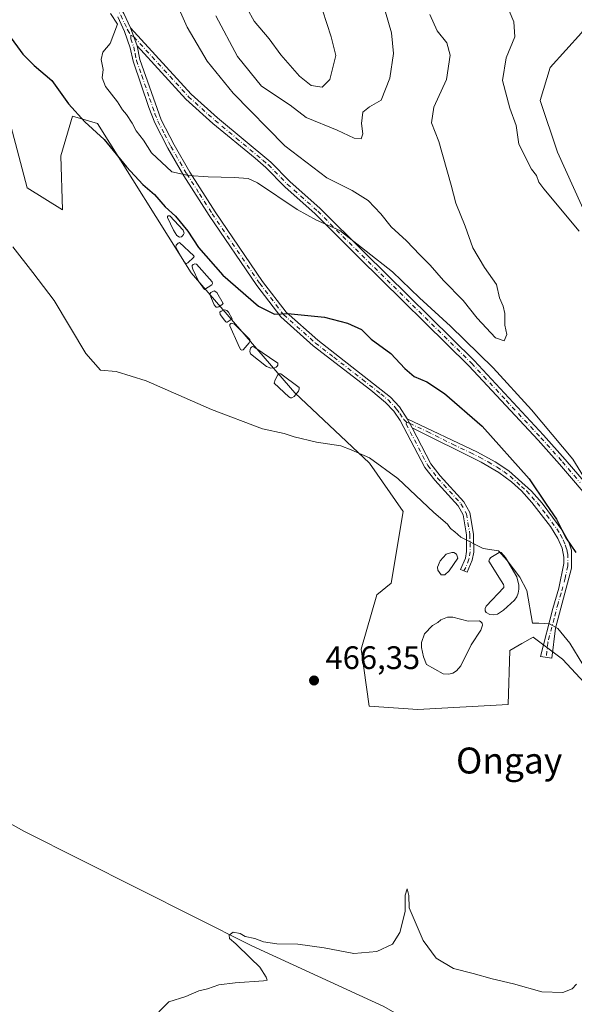
# Model space of a CAD drawing. Units: metres. Extents: x 645311 to 648680, y 4713748 to 4716144.
# Drawn here: x 646534 to 646705, y 4714064 to 4714367 of the extents above; entities that cross this region are included whole.
import ezdxf
from ezdxf.enums import TextEntityAlignment as Align

# ---------------------------------------------------------------- set-up
doc = ezdxf.new("R2010")
doc.units = ezdxf.units.M
doc.header["$MEASUREMENT"] = 0
doc.linetypes.add('DGN Style 4', pattern=[2.6384748266838614, 1.318413404963828, -0.6592067024819142, 0.001648016756204785, -0.6592067024819142])
for name, color, linetype, lineweight in [('Camino Cxs', 7, 'Continuous', 0), ('Camino eje', 30, 'DGN Style 4', 13), ('Corriente natural lineal', 142, 'Continuous', 13), ('Cultivos herbáceos CxS', 92, 'Continuous', 0), ('Curva de nivel maestra', 30, 'Continuous', 30), ('Curva de nivel normal', 30, 'Continuous', 0), ('Estanque Cxs', 5, 'Continuous', 0), ('Matorral CxS', 135, 'Continuous', 0), ('Punto de cota en terreno', 7, 'Continuous', 0), ('Rótulo de punto de cota en terreno', 7, 'Continuous', 0), ('Texto cartográfico', 7, 'Continuous', 0)]:
    doc.layers.add(name, color=color, linetype=linetype, lineweight=lineweight)
doc.styles.add('Style-Arial', font='txt')

# ---------------------------------------------------------------- blocks, each defined once
blk = doc.blocks.new('*U3')
at = {"layer": 'Cultivos herbáceos CxS', "color": 92, "linetype": 'Continuous', "lineweight": 0}
blk.add_polyline3d([(646891.2028999999, 4714074.280300001, 473.9168000000063), (646823.1763000004, 4714161.717300001, 474.5810999999958), (646763.2314999999, 4714240.3267, 479.4140999999945), (646712.3504999997, 4714298.7323, 480.0004000000045), (646699.9858999997, 4714326.012499999, 478.4254999999976), (646694.7200999996, 4714341.838500001, 478.3895000000048), (646697.7773000002, 4714352.043500001, 477.1260000000038), (646707.3963000001, 4714362.7325, 475.5838999999978), (646714.1536999998, 4714372.1975, 473.9977000000072), (646711.4469, 4714378.262499999, 474.0138000000007), (646707.5629000004, 4714384.5715, 473.9159000000073), (646683.7753, 4714409.076900001, 475.6880999999995), (646668.3035000004, 4714428.595899999, 476.5280999999959), (646656.6498999996, 4714447.5241, 476.4103000000032), (646656.9389000004, 4714456.930299999, 476.880799999999), (646660.0931000002, 4714463.691099999, 476.5084999999963), (646660.5443000002, 4714478.113100001, 477.2525000000023), (646660.5444999998, 4714490.733300001, 477.3313999999955), (646655.5888999999, 4714503.3533, 477.8641999999964), (646650.8069000002, 4714512.916300001, 477.2597999999998), (646644.3229, 4714524.2795, 476.5678000000044), (646625.8542999999, 4714535.8047, 476.9465000000055)], dxfattribs=at)
blk = doc.blocks.new('*U5')
at = {"layer": 'Matorral CxS', "color": 135, "linetype": 'Continuous', "lineweight": 0}
for points in [[(646625.8542999999, 4714535.8047, 476.9465000000055), (646644.3229, 4714524.2795, 476.5678000000044), (646650.8069000002, 4714512.916300001, 477.2597999999998), (646655.5888999999, 4714503.3533, 477.8641999999964), (646660.5444999998, 4714490.733300001, 477.3313999999955), (646660.5443000002, 4714478.113100001, 477.2525000000023), (646660.0931000002, 4714463.691099999, 476.5084999999963), (646656.9389000004, 4714456.930299999, 476.880799999999), (646656.6498999996, 4714447.5241, 476.4103000000032), (646668.3035000004, 4714428.595899999, 476.5280999999959), (646683.7753, 4714409.076900001, 475.6880999999995), (646707.5629000004, 4714384.5715, 473.9159000000073), (646711.4469, 4714378.262499999, 474.0138000000007), (646714.1536999998, 4714372.1975, 473.9977000000072), (646707.3963000001, 4714362.7325, 475.5838999999978), (646697.7773000002, 4714352.043500001, 477.1260000000038), (646694.7200999996, 4714341.838500001, 478.3895000000048), (646699.9858999997, 4714326.012499999, 478.4254999999976), (646712.3504999997, 4714298.7323, 480.0004000000045), (646763.2314999999, 4714240.3267, 479.4140999999945), (646823.1763000004, 4714161.717300001, 474.5810999999958), (646891.2028999999, 4714074.280300001, 473.9168000000063)], [(646720.4571000002, 4714149.548900001, 468.4499000000069), (646701.5352999996, 4714169.8311, 468.8049000000028), (646692.5255000005, 4714176.5911, 469.4048000000039), (646689.0050999997, 4714174.610099999, 468.7624000000069), (646685.3174999999, 4714172.5351, 468.2957000000025), (646684.8655000003, 4714155.859099999, 467.1456000000035), (646656.9691000005, 4714154.277899999, 466.4609999999957), (646642.0066999998, 4714155.346899999, 466.2600999999996), (646639.5657000003, 4714172.8563, 466.9260999999969), (646644.3198999995, 4714189.6623, 467.6600000000035), (646648.8088999996, 4714193.215500001, 467.9640999999974), (646652.4303000001, 4714215.3519, 469.4667999999947), (646642.0686999997, 4714230.2257, 470.1426999999967), (646619.0916999998, 4714251.8599, 471.4447999999975), (646587.1052999999, 4714288.818299999, 473.5632999999943), (646558.2731, 4714334.7907, 475.6027999999933), (646553.0028999997, 4714336.340700001, 474.9407000000065), (646550.6133000003, 4714337.043500001, 474.6092999999965), (646547.0099, 4714324.874500001, 473.1618000000017), (646547.4605, 4714308.1983, 471.8929999999964), (646536.6479000002, 4714314.9597, 471.1524000000064), (646528.9902999997, 4714343.8037, 472.562699999995)]]:
    blk.add_polyline3d(points, dxfattribs=at)
blk = doc.blocks.new('5PATER')
at = {"layer": 'Punto de cota en terreno', "linetype": 'Continuous', "lineweight": 0}
h = blk.add_hatch(color=51, dxfattribs=at)
edge = h.paths.add_edge_path()
edge.add_ellipse((0, 0), major_axis=(-0.1095731443231308, -0.1110710700762829), ratio=0.9994222409660322, start_angle=0, end_angle=360)

msp = doc.modelspace()

# ---------------------------------------------------------------- linework, layer by layer
at = {"layer": 'Camino Cxs', "color": 7, "linetype": 'Continuous', "lineweight": 0, "extrusion": (-0.01214197803829916, 0.03398533550934827, 0.9993485724909175), "elevation": 152848.734127622, "flags": 128}
msp.add_lwpolyline([(-2194993.10699649, -4219226.685630276), (-2194993.10699649, -4219232.604297775)], dxfattribs=at)
msp.add_lwpolyline([(-2194993.10699649, -4219226.685630276), (-2194993.10699649, -4219232.604297775)], dxfattribs=at)
at = {"layer": 'Camino Cxs', "color": 7, "linetype": 'Continuous', "lineweight": 0, "extrusion": (0.02680156123962018, -0.05141523995298429, 0.9983176595731921), "elevation": -224580.4743906832, "flags": 128}
msp.add_lwpolyline([(2752551.119462507, 3874952.644428489), (2752551.119462507, 3874955.829929092)], dxfattribs=at)
msp.add_lwpolyline([(2752551.119462507, 3874952.644428489), (2752551.119462507, 3874955.829929092)], dxfattribs=at)
at = {"layer": 'Camino Cxs', "color": 7, "linetype": 'Continuous', "lineweight": 0}
for points in [[(646548.7100999998, 4714414.9901, 480.2302000000054), (646551.4600999998, 4714410.120100001, 480.1346000000049), (646555.9101, 4714393.340100001, 480.2378999999929), (646560.3400999998, 4714379.670100001, 480.1738000000041), (646563.4901000002, 4714373.380100001, 480.247199999998), (646566.4200999998, 4714368.640100001, 480.2878000000055), (646568.5000999998, 4714364.2401, 480.4171999999963)], [(646566.4200999998, 4714368.640100001, 480.2878000000055), (646568.5000999998, 4714364.2401, 480.4171999999963), (646570.4901000002, 4714358.670100001, 480.630799999999), (646571.3601000002, 4714354.530099999, 480.7793999999994), (646577.9101, 4714335.940099999, 480.726800000004), (646581.8701, 4714328.190099999, 480.5754000000015), (646586.7200999996, 4714319.840100001, 480.1119999999937), (646594.5500999996, 4714307.620100001, 478.8616000000038), (646609.1601, 4714286.170100001, 476.3551000000007), (646616.4001000002, 4714276.700099999, 475.1119999999937), (646626.1601, 4714268.020099999, 474.1193999999959), (646648.5601000005, 4714250.4901, 473.2823999999965), (646651.3000999996, 4714247.550100001, 473.0513999999966), (646653.7401000002, 4714243.890100001, 472.972299999994), (646655.2100999998, 4714241.0701, 472.787599999996), (646661.0000999998, 4714230.020099999, 471.8989000000002), (646663.9001000002, 4714226.3101, 471.6208000000043), (646671.1801000005, 4714218.3201, 471.273000000001), (646673.0201000003, 4714214.9801, 471.0950000000012), (646674.1201, 4714208.3301, 470.5430999999954), (646674.2001, 4714202.8201, 469.6475999999967), (646673.7500999998, 4714200.3201, 469.4668999999994), (646672.1901000004, 4714196.630100001, 469.4165999999968), (646670.1901000004, 4714197.4801, 469.0706000000064), (646671.6601, 4714200.940099999, 469.3874999999971), (646672.0301000001, 4714203.0001, 469.5409000000073), (646671.9501, 4714208.140100001, 470.2783000000054), (646670.9401000004, 4714214.2601, 470.8530000000028), (646669.4001000002, 4714217.050100001, 471.0265999999974), (646662.2401000002, 4714224.9101, 471.3889000000054), (646659.1700999998, 4714228.840100001, 471.7197000000015), (646651.5601000005, 4714243.370100001, 472.8994999999995), (646649.6101000002, 4714246.1801, 472.9663), (646647.0701000001, 4714248.9001, 473.1034999999974), (646642.5401, 4714252.620100001, 473.290599999993), (646624.7701000003, 4714266.350099999, 473.9020000000019), (646614.8000999996, 4714275.220100001, 474.8861999999936), (646607.4001000002, 4714284.9001, 476.1677000000054), (646592.7401000002, 4714306.420100001, 478.6955000000017), (646584.8701, 4714318.710100001, 480.1025999999983), (646579.9700999996, 4714327.1501, 480.5568000000058), (646575.9301000005, 4714335.040100001, 480.6024999999936), (646574.0800999999, 4714339.690099999, 480.6708999999974), (646569.2600999996, 4714353.960100001, 480.6955000000017), (646568.4001000002, 4714358.090100001, 480.5399999999936), (646566.6501000002, 4714363.0801, 480.2378999999929), (646564.5100999996, 4714367.600099999, 480.1125999999931)], [(646655.2100999998, 4714241.0701, 472.787599999996), (646661.0000999998, 4714230.020099999, 471.8989000000002), (646663.9001000002, 4714226.3101, 471.6208000000043), (646671.1801000005, 4714218.3201, 471.273000000001), (646673.0201000003, 4714214.9801, 471.0950000000012), (646674.1201, 4714208.3301, 470.5430999999954), (646674.2001, 4714202.8201, 469.6475999999967), (646673.7500999998, 4714200.3201, 469.4668999999994), (646672.1901000004, 4714196.630100001, 469.4165999999968), (646670.1901000004, 4714197.4801, 469.0706000000064), (646671.6601, 4714200.940099999, 469.3874999999971), (646672.0301000001, 4714203.0001, 469.5409000000073), (646671.9501, 4714208.140100001, 470.2783000000054), (646670.9401000004, 4714214.2601, 470.8530000000028), (646669.4001000002, 4714217.050100001, 471.0265999999974), (646662.2401000002, 4714224.9101, 471.3889000000054), (646659.1700999998, 4714228.840100001, 471.7197000000015), (646651.5601000005, 4714243.370100001, 472.8994999999995), (646649.6101000002, 4714246.1801, 472.9663), (646647.0701000001, 4714248.9001, 473.1034999999974), (646642.5401, 4714252.620100001, 473.290599999993), (646624.7701000003, 4714266.350099999, 473.9020000000019), (646614.8000999996, 4714275.220100001, 474.8861999999936), (646607.4001000002, 4714284.9001, 476.1677000000054), (646592.7401000002, 4714306.420100001, 478.6955000000017), (646584.8701, 4714318.710100001, 480.1025999999983), (646579.9700999996, 4714327.1501, 480.5568000000058), (646575.9301000005, 4714335.040100001, 480.6024999999936), (646574.0800999999, 4714339.690099999, 480.6708999999974), (646569.2600999996, 4714353.960100001, 480.6955000000017), (646568.4001000002, 4714358.090100001, 480.5399999999936), (646566.6501000002, 4714363.0801, 480.2378999999929), (646564.5100999996, 4714367.600099999, 480.1125999999931)], [(646711.6601, 4714217.020099999, 479.6860000000015), (646700.6700999998, 4714229.850099999, 478.5519999999961), (646694.0701000001, 4714237.2301, 478.1015999999945), (646672.7301000003, 4714260.170100001, 478.1168999999937), (646638.9001000002, 4714293.4301, 479.3782999999967), (646625.3601000002, 4714306.940099999, 480.2320000000037), (646615.9700999996, 4714315.3101, 481.0342999999993), (646610.1501000002, 4714321.200099999, 481.4070999999968), (646606.8400999998, 4714324.0801, 481.476800000004), (646593.7901, 4714334.8201, 481.4915000000037), (646585.5201000003, 4714342.2401, 481.315499999997), (646570.4901000002, 4714358.670100001, 480.630799999999), (646568.5000999998, 4714364.2401, 480.4171999999963), (646587.1300999997, 4714343.870100001, 481.5801000000066), (646595.2801000001, 4714336.5601, 482.0059999999939), (646611.7200999996, 4714322.870100001, 482.0988000000071), (646617.5500999996, 4714316.970100001, 481.6316999999981), (646626.9301000005, 4714308.610099999, 480.752999999997), (646640.5100999996, 4714295.0601, 480.0194999999949), (646674.3701, 4714261.770099999, 479.0225000000065), (646695.7600999996, 4714238.770099999, 478.9948000000004), (646702.3901000004, 4714231.360099999, 479.219299999997), (646713.3701, 4714218.550100001, 480.3380999999936)], [(646568.5000999998, 4714364.2401, 480.4171999999963), (646587.1300999997, 4714343.870100001, 481.5801000000066), (646595.2801000001, 4714336.5601, 482.0059999999939), (646611.7200999996, 4714322.870100001, 482.0988000000071), (646617.5500999996, 4714316.970100001, 481.6316999999981), (646626.9301000005, 4714308.610099999, 480.752999999997), (646640.5100999996, 4714295.0601, 480.0194999999949), (646674.3701, 4714261.770099999, 479.0225000000065), (646695.7600999996, 4714238.770099999, 478.9948000000004), (646702.3901000004, 4714231.360099999, 479.219299999997), (646713.3701, 4714218.550100001, 480.3380999999936)], [(646570.4901000002, 4714358.670100001, 480.630799999999), (646571.3601000002, 4714354.530099999, 480.7793999999994), (646577.9101, 4714335.940099999, 480.726800000004), (646581.8701, 4714328.190099999, 480.5754000000015), (646586.7200999996, 4714319.840100001, 480.1119999999937), (646594.5500999996, 4714307.620100001, 478.8616000000038), (646609.1601, 4714286.170100001, 476.3551000000007), (646616.4001000002, 4714276.700099999, 475.1119999999937), (646626.1601, 4714268.020099999, 474.1193999999959), (646648.5601000005, 4714250.4901, 473.2823999999965), (646651.3000999996, 4714247.550100001, 473.0513999999966), (646653.7401000002, 4714243.890100001, 472.972299999994)], [(646711.6601, 4714217.020099999, 479.6860000000015), (646700.6700999998, 4714229.850099999, 478.5519999999961), (646694.0701000001, 4714237.2301, 478.1015999999945), (646672.7301000003, 4714260.170100001, 478.1168999999937), (646638.9001000002, 4714293.4301, 479.3782999999967), (646625.3601000002, 4714306.940099999, 480.2320000000037), (646615.9700999996, 4714315.3101, 481.0342999999993), (646610.1501000002, 4714321.200099999, 481.4070999999968), (646606.8400999998, 4714324.0801, 481.476800000004), (646593.7901, 4714334.8201, 481.4915000000037), (646585.5201000003, 4714342.2401, 481.315499999997), (646570.4901000002, 4714358.670100001, 480.630799999999)], [(646653.7401000002, 4714243.890100001, 472.972299999994), (646675.4001000002, 4714233.5601, 473.6953000000067), (646680.8201000001, 4714230.620100001, 474.0167999999976), (646684.9901000002, 4714227.870100001, 474.2936000000045), (646692.0000999998, 4714221.610099999, 474.5271000000066), (646695.3501000004, 4714217.850099999, 474.8448000000063), (646701.7200999996, 4714209.200099999, 475.0434999999998), (646703.3800999997, 4714206.170100001, 474.9529999999941), (646704.3101000005, 4714203.4001, 474.7909000000073), (646704.3101000005, 4714197.8201, 473.8669999999984), (646699.3800999997, 4714179.360099999, 470.1126999999979), (646698.3000999996, 4714170.140100001, 468.5583000000043), (646694.7701000003, 4714170.610099999, 468.5209000000032), (646698.5701000001, 4714185.4001, 471.007500000007), (646700.4801000003, 4714191.7401, 472.2747999999993), (646702.0201000003, 4714199.3201, 473.6763999999966), (646702.0201000003, 4714201.200099999, 474.0427999999956), (646701.4401000004, 4714203.9801, 474.3847999999998), (646700.1601, 4714207.0101, 474.6192000000011), (646697.9101, 4714210.6601, 474.6496999999945), (646692.1700999998, 4714218.040100001, 474.2122999999993), (646688.9401000004, 4714221.630100001, 474.0439000000042), (646685.8701, 4714224.450099999, 473.9434000000037), (646681.9801000003, 4714227.270099999, 473.7476000000024), (646676.5201000003, 4714230.530099999, 473.4415000000009), (646655.2100999998, 4714241.0701, 472.787599999996)]]:
    msp.add_polyline3d(points, dxfattribs=at)
msp.add_polyline3d([(646655.2100999998, 4714241.0701, 472.787599999996), (646653.7401000002, 4714243.890100001, 472.972299999994), (646675.4001000002, 4714233.5601, 473.6953000000067), (646680.8201000001, 4714230.620100001, 474.0167999999976), (646684.9901000002, 4714227.870100001, 474.2936000000045), (646692.0000999998, 4714221.610099999, 474.5271000000066), (646695.3501000004, 4714217.850099999, 474.8448000000063), (646701.7200999996, 4714209.200099999, 475.0434999999998), (646703.3800999997, 4714206.170100001, 474.9529999999941), (646704.3101000005, 4714203.4001, 474.7909000000073), (646704.3101000005, 4714197.8201, 473.8669999999984), (646699.3800999997, 4714179.360099999, 470.1126999999979), (646698.3000999996, 4714170.140100001, 468.5583000000043), (646694.7701000003, 4714170.610099999, 468.5209000000032), (646698.5701000001, 4714185.4001, 471.007500000007), (646700.4801000003, 4714191.7401, 472.2747999999993), (646702.0201000003, 4714199.3201, 473.6763999999966), (646702.0201000003, 4714201.200099999, 474.0427999999956), (646701.4401000004, 4714203.9801, 474.3847999999998), (646700.1601, 4714207.0101, 474.6192000000011), (646697.9101, 4714210.6601, 474.6496999999945), (646692.1700999998, 4714218.040100001, 474.2122999999993), (646688.9401000004, 4714221.630100001, 474.0439000000042), (646685.8701, 4714224.450099999, 473.9434000000037), (646681.9801000003, 4714227.270099999, 473.7476000000024), (646676.5201000003, 4714230.530099999, 473.4415000000009)], close=True, dxfattribs=at)
at = {"layer": 'Camino eje', "color": 30, "linetype": 'DGN Style 4', "lineweight": 13}
for points in [[(646546.5560999997, 4714416.337300001, 480.1741999999941), (646547.4650999998, 4714414.8551, 480.1655000000028), (646548.2150999998, 4714413.825099999, 480.1714999999967), (646549.5900999998, 4714411.390100001, 480.1233999999968), (646550.4401000004, 4714409.7301, 480.0773000000045), (646552.6651, 4714401.340100001, 480.0810000000056), (646554.8701, 4714393.0351, 480.155899999998), (646559.3350999998, 4714379.2601, 480.0644999999931), (646560.9650999998, 4714375.995100001, 480.0969999999944), (646562.5401, 4714372.850099999, 480.1330000000017), (646565.4650999998, 4714368.120100001, 480.1974000000046), (646567.5751, 4714363.6601, 480.3151999999973), (646568.5466999998, 4714361.9967, 480.4094000000041)], [(646568.5466999998, 4714361.9967, 480.4094000000041), (646569.4951, 4714361.4551, 480.4961999999941), (646586.3251, 4714343.0551, 481.4272999999957), (646594.5351, 4714335.690099999, 481.7314000000042), (646601.0601000005, 4714330.3201, 481.896900000007), (646609.2801000001, 4714323.475099999, 481.7964999999967), (646610.9351000005, 4714322.0351, 481.729800000001), (646616.7600999996, 4714316.140100001, 481.332899999994), (646626.1451000003, 4714307.7751, 480.4478999999993), (646639.7050999999, 4714294.245100001, 479.6797999999981), (646673.5500999996, 4714260.970100001, 478.547900000005), (646684.2451, 4714249.470100001, 478.4184999999998), (646694.9151, 4714238.0001, 478.5188000000053), (646701.5301000001, 4714230.6051, 478.8818000000028), (646707.0201000003, 4714224.200099999, 479.373900000006)], [(646568.5466999998, 4714361.9967, 480.4094000000041), (646568.5701000001, 4714360.8751, 480.4505999999965), (646569.4451000001, 4714358.380100001, 480.5834999999934), (646569.8800999997, 4714356.3101, 480.6616000000067), (646570.3101000005, 4714354.245100001, 480.7375999999931), (646571.9474999999, 4714349.5975, 480.8531999999978), (646574.3574999999, 4714342.4625, 480.7878000000055), (646575.9951, 4714337.815099999, 480.696299999996), (646576.9200999998, 4714335.4901, 480.6640999999945), (646578.9401000004, 4714331.545100001, 480.632500000007), (646580.9200999998, 4714327.670100001, 480.5586000000039), (646585.7950999998, 4714319.2751, 480.1040000000066), (646589.7301000003, 4714313.130100001, 479.5485999999946), (646593.6451000003, 4714307.020099999, 478.7823999999965), (646608.2801000001, 4714285.5351, 476.2639000000054), (646615.6001000004, 4714275.960100001, 475.0062000000034), (646625.4650999998, 4714267.1851, 474.0176999999967), (646631.0651000004, 4714262.8025, 473.6453000000038), (646639.9501, 4714255.9375, 473.4807000000001), (646645.5500999996, 4714251.5551, 473.2798000000039), (646647.8151000004, 4714249.6951, 473.1860000000015), (646650.4550999999, 4714246.8651, 473.0093999999954), (646651.4301000005, 4714245.460100001, 472.972299999994), (646652.6501000002, 4714243.630100001, 472.9388000000035), (646653.5033, 4714242.776699999, 472.9116999999969)], [(646653.5033, 4714242.776699999, 472.9116999999969), (646653.3850999996, 4714242.220100001, 472.8744000000006), (646660.0850999998, 4714229.4301, 471.8052000000025), (646663.0701000001, 4714225.610099999, 471.497199999998), (646670.2901, 4714217.6851, 471.1468000000023), (646671.9801000003, 4714214.620100001, 470.9670000000042), (646673.0351, 4714208.235099999, 470.3937000000006), (646673.0751, 4714205.665100001, 470.0246999999945), (646673.1151000002, 4714202.9101, 469.5918999999994), (646672.7050999999, 4714200.630100001, 469.4477999999945), (646671.7483000001, 4714198.021700001, 469.284799999994), (646671.1930999998, 4714197.0537, 469.2385000000068)], [(646653.5033, 4714242.776699999, 472.9116999999969), (646654.4751000004, 4714242.4801, 472.8944999999949), (646659.8901000004, 4714239.897500001, 472.8796000000002), (646667.7163000006, 4714236.026699999, 473.0690999999933), (646673.1312999995, 4714233.4441, 473.4143999999943), (646675.9600999998, 4714232.045100001, 473.5745000000024), (646678.6700999998, 4714230.575099999, 473.7213000000047), (646681.4001000002, 4714228.9451, 473.8831000000064), (646683.4851000002, 4714227.5701, 474.0099999999948), (646685.4301000005, 4714226.1601, 474.1116000000038), (646688.9351000005, 4714223.030099999, 474.2305999999954), (646690.4700999996, 4714221.620100001, 474.2853999999934), (646692.0850999998, 4714219.825099999, 474.3689000000013), (646693.7600999996, 4714217.9451, 474.5268000000069), (646696.6300999997, 4714214.255100001, 474.7299000000058), (646699.8151000004, 4714209.9301, 474.8705000000046), (646700.9401000004, 4714208.1051, 474.8263000000007), (646701.7701000003, 4714206.590100001, 474.7339999999967), (646702.4101, 4714205.075099999, 474.6370000000024), (646702.8750999998, 4714203.690099999, 474.5669000000053), (646703.1651, 4714202.300100001, 474.4447999999975), (646703.1651, 4714198.5701, 473.7553999999946), (646702.3951000003, 4714194.780099999, 472.9646999999969), (646701.1624999996, 4714190.165100001, 472.1517000000022), (646700.2074999996, 4714186.995100001, 471.5532999999996), (646698.9751000004, 4714182.380100001, 470.597299999994), (646697.0751, 4714174.985099999, 469.1340000000055), (646696.5351, 4714170.3751, 468.511599999998)]]:
    msp.add_polyline3d(points, dxfattribs=at)
at = {"layer": 'Corriente natural lineal', "color": 142, "linetype": 'Continuous', "lineweight": 13}
msp.add_polyline3d([(646526.6001000004, 4714121.850099999, 466.2850000000035), (646535.6101000002, 4714116.8301, 466.0611000000063), (646605.8800999997, 4714081.5001, 464.9557000000059), (646646.5301000001, 4714062.9001, 464.4391999999935), (646657.8501000004, 4714056.390100001, 464.2709999999934), (646664.0900999998, 4714051.790100001, 464.3301999999967), (646686.2200999996, 4714034.300100001, 464.1030000000028), (646694.9200999998, 4714026.340100001, 463.7733000000007), (646706.5201000003, 4714013.4901, 463.5494000000036), (646749.0900999998, 4713970.370100001, 462.9199999999983), (646819.2901, 4713896.520099999, 461.8815000000032), (646830.6601, 4713883.3101, 461.781799999997), (646906.4200999998, 4713792.3201, 460.585699999996), (646906.4223999997, 4713792.317299999, 460.585699999996)], dxfattribs=at)
at = {"layer": 'Cultivos herbáceos CxS', "color": 92, "linetype": 'Continuous', "lineweight": 0}
for points in [[(646625.8542999999, 4714535.8047, 476.9465000000055), (646644.3229, 4714524.2795, 476.5678000000044), (646650.8069000002, 4714512.916300001, 477.2597999999998), (646655.5888999999, 4714503.3533, 477.8641999999964), (646660.5444999998, 4714490.733300001, 477.3313999999955), (646660.5443000002, 4714478.113100001, 477.2525000000023), (646660.0931000002, 4714463.691099999, 476.5084999999963), (646656.9389000004, 4714456.930299999, 476.880799999999), (646656.6498999996, 4714447.5241, 476.4103000000032), (646668.3035000004, 4714428.595899999, 476.5280999999959), (646683.7753, 4714409.076900001, 475.6880999999995), (646707.5629000004, 4714384.5715, 473.9159000000073), (646711.4469, 4714378.262499999, 474.0138000000007), (646714.1536999998, 4714372.1975, 473.9977000000072), (646707.3963000001, 4714362.7325, 475.5838999999978), (646697.7773000002, 4714352.043500001, 477.1260000000038), (646694.7200999996, 4714341.838500001, 478.3895000000048), (646699.9858999997, 4714326.012499999, 478.4254999999976), (646712.3504999997, 4714298.7323, 480.0004000000045), (646763.2314999999, 4714240.3267, 479.4140999999945), (646823.1763000004, 4714161.717300001, 474.5810999999958), (646891.2028999999, 4714074.280300001, 473.9168000000063)], [(646528.9902999997, 4714343.8037, 472.562699999995), (646536.6479000002, 4714314.9597, 471.1524000000064), (646547.4605, 4714308.1983, 471.8929999999964), (646547.0099, 4714324.874500001, 473.1618000000017), (646550.6133000003, 4714337.043500001, 474.6092999999965), (646553.0028999997, 4714336.340700001, 474.9407000000065), (646558.2731, 4714334.7907, 475.6027999999933), (646587.1052999999, 4714288.818299999, 473.5632999999943), (646619.0916999998, 4714251.8599, 471.4447999999975), (646642.0686999997, 4714230.2257, 470.1426999999967), (646652.4303000001, 4714215.3519, 469.4667999999947), (646648.8088999996, 4714193.215500001, 467.9640999999974), (646644.3198999995, 4714189.6623, 467.6600000000035), (646639.5657000003, 4714172.8563, 466.9260999999969), (646642.0066999998, 4714155.346899999, 466.2600999999996), (646656.9691000005, 4714154.277899999, 466.4609999999957), (646684.8655000003, 4714155.859099999, 467.1456000000035), (646685.3174999999, 4714172.5351, 468.2957000000025), (646689.0050999997, 4714174.610099999, 468.7624000000069), (646692.5255000005, 4714176.5911, 469.4048000000039), (646701.5352999996, 4714169.8311, 468.8049000000028), (646720.4571000002, 4714149.548900001, 468.4499000000069)], [(646528.9902999997, 4714343.8037, 472.562699999995), (646536.6479000002, 4714314.9597, 471.1524000000064), (646547.4605, 4714308.1983, 471.8929999999964), (646547.0099, 4714324.874500001, 473.1618000000017), (646550.6133000003, 4714337.043500001, 474.6092999999965), (646553.0028999997, 4714336.340700001, 474.9407000000065), (646558.2731, 4714334.7907, 475.6027999999933), (646587.1052999999, 4714288.818299999, 473.5632999999943), (646619.0916999998, 4714251.8599, 471.4447999999975), (646642.0686999997, 4714230.2257, 470.1426999999967), (646652.4303000001, 4714215.3519, 469.4667999999947), (646648.8088999996, 4714193.215500001, 467.9640999999974), (646644.3198999995, 4714189.6623, 467.6600000000035), (646639.5657000003, 4714172.8563, 466.9260999999969), (646642.0066999998, 4714155.346899999, 466.2600999999996), (646656.9691000005, 4714154.277899999, 466.4609999999957), (646684.8655000003, 4714155.859099999, 467.1456000000035), (646685.3174999999, 4714172.5351, 468.2957000000025), (646689.0050999997, 4714174.610099999, 468.7624000000069), (646692.5255000005, 4714176.5911, 469.4048000000039), (646701.5352999996, 4714169.8311, 468.8049000000028), (646720.4571000002, 4714149.548900001, 468.4499000000069)]]:
    msp.add_polyline3d(points, dxfattribs=at)
at = {"layer": 'Curva de nivel maestra', "color": 30, "linetype": 'Continuous', "lineweight": 30, "elevation": 475, "flags": 128}
msp.add_lwpolyline([(646530.8499999996, 4714362.1801), (646535.2800000003, 4714356.190099999), (646538.79, 4714352.670100001), (646544.2699999996, 4714348.020099999), (646549.3600000005, 4714340.8101), (646554.4199999999, 4714335.3301), (646560.3200000003, 4714329.9001), (646567.2199999997, 4714321.460100001), (646572.3099999997, 4714315.9801), (646575.8399999999, 4714312.880100001), (646579.1299999999, 4714309.170100001), (646582.2800000003, 4714306.290100001), (646586.0800000001, 4714301.6601), (646589.4000000004, 4714296.640100001), (646596.8899999997, 4714288.130100001), (646607.9400000004, 4714278.5101), (646612.8099999997, 4714276.050100001), (646616.9000000004, 4714276.270099999), (646628.2800000003, 4714275.200099999), (646635.3399999999, 4714273.3201), (646639.6500000004, 4714271.300100001), (646642.6399999997, 4714268.350099999), (646648.6600000003, 4714264.0001), (646653.0099999999, 4714259.300100001), (646655.9000000004, 4714256.840100001), (646659.7800000003, 4714255.200099999), (646665.1900000004, 4714251.6801), (646676.8300000001, 4714241.540100001), (646691.3200000003, 4714225.360099999), (646696.5700000003, 4714217.600099999), (646699.6799999997, 4714212.9301), (646702.6200000001, 4714207.170100001), (646705.7100000001, 4714202.710100001)], dxfattribs=at)
at = {"layer": 'Curva de nivel normal', "color": 30, "linetype": 'Continuous', "lineweight": 0, "flags": 128}
for points, elevation in [([(646614.6500000004, 4714386.040100001), (646607.4800000006, 4714385.3301), (646604.2400000002, 4714384.4901), (646602.6699999999, 4714382.720100001), (646601.8899999997, 4714380.100099999), (646602.2599999999, 4714374.200099999), (646606.5800000001, 4714366.2601), (646611.2100000001, 4714360.850099999), (646614.7599999999, 4714355.9801), (646620.5700000003, 4714349.4001), (646624.0800000001, 4714346.520099999), (646627.4699999997, 4714345.9901), (646629.9199999999, 4714348.380100001), (646631.7000000002, 4714355.7601), (646630.3099999997, 4714361.470100001), (646627.5700000003, 4714369.7301), (646624.2400000002, 4714377.790100001), (646622.79, 4714383.690099999), (646619.9400000004, 4714386.030099999), (646614.6500000004, 4714386.040100001)], 495), ([(646581.4000000004, 4714374.710100001), (646585.9000000004, 4714364.470100001), (646592.1200000001, 4714354.0101), (646600.1299999999, 4714344.100099999), (646616.0499999998, 4714327.960100001), (646628.9199999999, 4714318.110099999), (646636.7100000001, 4714314.130100001), (646641.7000000002, 4714311.050100001), (646645.5800000001, 4714306.940099999), (646648.7300000006, 4714302.9801), (646653.5300000003, 4714298.640100001), (646657.6100000005, 4714294.340100001), (646660.7699999996, 4714291.1601), (646664.8600000005, 4714286.4001), (646670.9800000006, 4714280.290100001), (646675.25, 4714274.8201), (646680.9100000003, 4714268.800100001), (646683.6299999999, 4714267.860099999), (646684.4199999999, 4714269.8101), (646683.8300000001, 4714272.7301), (646683.8099999997, 4714276.300100001), (646683.3099999997, 4714278.540100001), (646682.1399999997, 4714281.0601), (646681.2800000003, 4714285.200099999), (646677.5099999999, 4714290.4301), (646673.9100000003, 4714296.4901), (646671.5599999997, 4714303.1501), (646668.6799999997, 4714310.280099999), (646667.25, 4714315.770099999), (646663.4199999999, 4714329.220100001), (646661.2400000002, 4714334.960100001), (646661.9100000003, 4714339.860099999), (646665.8200000003, 4714348.380100001), (646667, 4714355.8201), (646665.9299999997, 4714359.600099999), (646662.9600000001, 4714363.380100001), (646660.7100000001, 4714368.3201)], 485), ([(646682.5700000003, 4714375.6501), (646686.54, 4714366.100099999), (646686.9000000004, 4714361.470100001), (646684.1799999997, 4714355.020099999), (646683.0499999998, 4714348.020099999), (646685.3600000005, 4714339.550100001), (646687.2999999998, 4714334.220100001), (646688.0899999999, 4714328.4301), (646692.0599999997, 4714320.7301), (646693.54, 4714318.770099999), (646694.29, 4714316.7601), (646695.8600000005, 4714314.6601), (646706.75, 4714301.670100001)], 480), ([(646710.5499999998, 4714222.0801), (646704.7199999997, 4714231.420100001), (646692.0599999997, 4714246.6601), (646680.2400000002, 4714259.5001), (646667.0700000003, 4714272.3301), (646657.5099999999, 4714281.100099999), (646649.1500000004, 4714289.0701), (646632.9299999997, 4714301.850099999), (646625.7800000003, 4714305.0101), (646619.7800000003, 4714308.280099999), (646607.6299999999, 4714316.520099999), (646604.7400000002, 4714317.8201), (646600.3700000001, 4714318.210100001), (646592.4199999999, 4714318.380100001), (646586.3600000005, 4714318.8201), (646581.2000000002, 4714319.890100001), (646574.9699999997, 4714325.7301), (646572.4600000001, 4714329.6801), (646570.1799999997, 4714332.530099999), (646568.9400000004, 4714334.920100001), (646567.2300000006, 4714337.5701), (646565.9600000001, 4714338.9801), (646564.4299999997, 4714341.420100001), (646560.7599999999, 4714346.1501), (646559.7199999997, 4714348.8301), (646560, 4714351.4001), (646559.4000000004, 4714354.470100001), (646559.9500000002, 4714356.710100001), (646562.2000000002, 4714359.380100001), (646564.4500000002, 4714365.350099999), (646562.2599999999, 4714368.630100001)], 480), ([(646594.79, 4714367.9001), (646601.4800000006, 4714355.420100001), (646608.8300000001, 4714346.280099999), (646617.6100000005, 4714340.390100001), (646622.5999999996, 4714336.6501), (646632.1399999997, 4714332.710100001), (646637.4199999999, 4714330.3201), (646639.5499999998, 4714330.100099999), (646640.0800000001, 4714331.590100001), (646639.6200000001, 4714334.8101), (646640, 4714338.2601), (646642.1399999997, 4714339.880100001), (646645.7000000002, 4714341.9301), (646648.4000000004, 4714348.710100001), (646649.4600000001, 4714356.340100001), (646648.9299999997, 4714362.700099999), (646647.04, 4714369.0801)], 490), ([(646707.8399999999, 4714168.130100001), (646703.8700000001, 4714174.770099999), (646700.1500000004, 4714179.290100001), (646697.5800000001, 4714180.720100001), (646694.2999999998, 4714180.9001), (646692.3300000001, 4714180.880100001), (646690.5999999996, 4714190.9801), (646688.4299999997, 4714195.0601), (646684.4800000006, 4714200.220100001), (646681.8799999999, 4714203.140100001), (646677.1600000003, 4714203.940099999), (646670.2300000006, 4714207.370100001), (646668.3700000001, 4714209.0601), (646667.0899999999, 4714210.020099999), (646666.1100000005, 4714211.4001), (646661.9299999997, 4714214.960100001), (646650.8600000005, 4714225.420100001), (646642.1100000005, 4714231.800100001), (646636.4600000001, 4714234.3301), (646633.25, 4714235.5101), (646625.7800000003, 4714236.6501), (646618.8799999999, 4714238.280099999), (646615.7800000003, 4714239.3201), (646609.1399999997, 4714240.7301), (646593.4600000001, 4714246.720100001), (646573.2400000002, 4714255.5101), (646564.0700000003, 4714258.390100001), (646559.2199999997, 4714258.8201), (646554.6900000004, 4714263.940099999), (646544.9600000001, 4714280.3201), (646538.4000000004, 4714288.920100001), (646532.2300000006, 4714296.840100001)], 470), ([(646705.8399999999, 4714069.780099999), (646704.5499999998, 4714068.3301), (646701.6399999997, 4714067.190099999), (646695.1799999997, 4714067.390100001), (646686.4699999997, 4714069.880100001), (646679.8700000001, 4714071.360099999), (646674.0700000003, 4714073.0101), (646667.9800000006, 4714074.590100001), (646662.6699999999, 4714077.7601), (646658.6399999997, 4714083.1601), (646655.8200000003, 4714089.670100001), (646654.3200000003, 4714093.2601), (646654.2300000006, 4714097.040100001), (646653.7199999997, 4714099.120100001), (646653.04, 4714097.190099999), (646653.1100000005, 4714092.140100001), (646651.4400000004, 4714085.600099999), (646649.1900000004, 4714082.0701), (646644.3700000001, 4714079.8201), (646637.2800000003, 4714079.130100001), (646628.1399999997, 4714080.920100001), (646620.0099999999, 4714082.0701), (646613.5099999999, 4714082.140100001), (646609.4600000001, 4714082.8101), (646606.7199999997, 4714083.7601), (646603.7800000003, 4714084.390100001), (646602.2000000002, 4714085.360099999), (646600.0700000003, 4714085.720100001), (646598.8700000001, 4714084.790100001), (646598.9800000006, 4714083.780099999), (646600.9100000003, 4714082.1801), (646605.4400000004, 4714077.720100001), (646608.3399999999, 4714074.940099999), (646610.2400000002, 4714071.850099999), (646610.6100000005, 4714070.940099999), (646609.4600000001, 4714070.7401), (646600.7599999999, 4714070.190099999), (646595.7199999997, 4714069.4901), (646592.1399999997, 4714068.3301), (646589.4800000006, 4714067.670100001), (646585.4800000006, 4714065.970100001), (646580.2999999998, 4714064.2501), (646577.2300000006, 4714061.220100001)], 465)]:
    msp.add_lwpolyline(points, dxfattribs=dict(at, elevation=elevation))
at = {"layer": 'Estanque Cxs', "color": 5, "linetype": 'Continuous', "lineweight": 0}
for points in [[(646584.2001, 4714299.9101, 474.9247000000032), (646583.5301000001, 4714299.8101, 474.7786999999954), (646582.7001, 4714300.270099999, 474.6671999999963), (646581.7001, 4714301.9301, 474.6763000000064), (646579.9101, 4714305.800100001, 475.0693000000028), (646579.9001000002, 4714306.1501, 475.125199999995), (646580.1001000004, 4714306.390100001, 475.2045999999973), (646580.5701000001, 4714306.370100001, 475.2948000000034), (646584.6700999998, 4714301.970100001, 475.4643999999971), (646584.9101, 4714301.3301, 475.3925000000018), (646584.9501, 4714301.040100001, 475.3359000000055), (646584.8400999998, 4714300.5701, 475.1999999999971), (646584.5201000003, 4714300.210100001, 475.0497999999934)], [(646586.1201, 4714291.840100001, 473.812699999995), (646585.6801000005, 4714291.710100001, 473.7728000000062), (646585.0301000001, 4714292.0601, 473.7728999999963), (646582.4301000005, 4714296.710100001, 474.2600999999996), (646582.5100999996, 4714297.300100001, 474.3524999999936), (646583.1801000005, 4714297.9901, 474.4784000000073), (646583.5800999999, 4714298.110099999, 474.5290999999997), (646588.0000999998, 4714294.0701, 474.3028000000049), (646588.0301000001, 4714293.8101, 474.2694000000047), (646587.9200999998, 4714293.4801, 474.1913999999961)], [(646593.5100999996, 4714285.120100001, 473.5587999999989), (646591.3101000005, 4714283.670100001, 473.1689000000042), (646589.3800999997, 4714286.2501, 473.3751000000047), (646587.6801000005, 4714289.950099999, 473.724000000002), (646587.4301000005, 4714290.6601, 473.7715000000026), (646587.4600999998, 4714291.0101, 473.8084999999992), (646587.7200999996, 4714291.360099999, 473.879700000005), (646588.0401, 4714291.520099999, 473.9477000000043), (646588.3000999996, 4714291.610099999, 474.0004000000045), (646588.8300999999, 4714291.440099999, 474.0614999999962), (646593.5900999998, 4714286.0001, 473.7011999999959), (646593.6801000005, 4714285.530099999, 473.6551999999938)], [(646595.6501000002, 4714278.3101, 472.9112000000023), (646595.3000999996, 4714278.2501, 472.9038), (646594.8901000004, 4714278.270099999, 472.9057999999932), (646594.7100999998, 4714278.350099999, 472.9134999999952), (646594.2901, 4714278.9301, 472.9631999999983), (646592.9200999998, 4714282.0801, 473.1108999999997), (646593.0000999998, 4714282.440099999, 473.1386000000057), (646593.2301000003, 4714282.7301, 473.1950999999972), (646594.2200999996, 4714283.220100001, 473.3904999999941), (646595.0800999999, 4714282.7301, 473.4055999999982), (646596.9801000003, 4714279.360099999, 473.0745000000024), (646596.7301000003, 4714279.0001, 473.0146999999997)], [(646598.2500999998, 4714273.600099999, 472.651199999993), (646598.0201000003, 4714273.5601, 472.6554999999935), (646597.8101000005, 4714273.7601, 472.6686999999947), (646597.3901000004, 4714274.200099999, 472.6826000000001), (646596.0701000001, 4714275.970100001, 472.7209000000003), (646596.0301000001, 4714276.700099999, 472.7614999999933), (646596.4301000005, 4714277.030099999, 472.7764000000025), (646597.4901000002, 4714277.4001, 472.7774000000064), (646598.1601, 4714277.210100001, 472.8279999999941), (646598.6700999998, 4714276.7401, 472.8413), (646599.7901, 4714274.6801, 472.7173999999941)], [(646603.1801000005, 4714265.100099999, 471.9285999999993), (646602.8000999996, 4714264.9801, 471.9231), (646602.3800999997, 4714265.2401, 471.9192999999942), (646601.6801000005, 4714266.780099999, 471.9486000000034), (646599.0301000001, 4714272.4901, 472.5472000000009), (646599.0601000005, 4714272.840100001, 472.5722999999998), (646599.4001000002, 4714273.200099999, 472.5865999999951), (646599.7200999996, 4714273.300100001, 472.5838999999978), (646600.4600999998, 4714272.9801, 472.5195999999996), (646605.2701000003, 4714268.2501, 472.1157999999996), (646605.3000999996, 4714267.9001, 472.0632000000041), (646604.9901000002, 4714267.2401, 471.9899000000005)], [(646612.8400999998, 4714259.5601, 471.7673000000068), (646611.7200999996, 4714259.4801, 471.7284000000073), (646610.3601000002, 4714259.9901, 471.7403000000049), (646605.4001000002, 4714263.870100001, 471.9284000000043), (646605.2401000002, 4714264.610099999, 471.9422999999952), (646605.2901, 4714265.190099999, 471.9545000000071), (646605.4001000002, 4714265.640100001, 471.965200000006), (646605.7200999996, 4714265.9101, 471.9756000000052), (646606.0701000001, 4714266.090100001, 471.9851000000053), (646606.5100999996, 4714266.0101, 471.9900000000052), (646613.8400999998, 4714260.960100001, 471.9471000000049), (646613.8800999997, 4714260.370100001, 471.9156999999978), (646613.6801000005, 4714260.100099999, 471.876900000003), (646613.3000999996, 4714259.800100001, 471.8215000000055)], [(646618.1801000005, 4714250.340100001, 471.2321999999986), (646617.7100999998, 4714250.3301, 471.2111000000005), (646617.2100999998, 4714250.620100001, 471.2350000000006), (646612.7701000003, 4714254.8301, 471.5568999999959), (646612.9901000002, 4714255.8301, 471.6159000000043), (646613.8701, 4714257.4301, 471.7324999999983), (646614.3101000005, 4714257.6501, 471.7627999999968), (646614.7500999998, 4714257.6501, 471.7796999999992), (646620.4200999998, 4714253.4901, 471.6566000000021), (646620.4301000005, 4714252.960100001, 471.5999000000011), (646620.2401000002, 4714252.3101, 471.5258000000031), (646618.8501000004, 4714250.700099999, 471.3024000000005)], [(646665.3501000004, 4714195.8301, 468.6609999999928), (646664.1801000005, 4714195.8101, 468.6790000000037), (646663.7001, 4714196.5601, 468.7131999999983), (646663.1300999997, 4714197.2601, 468.7529000000068), (646663.0800999999, 4714198.200099999, 468.8298999999971), (646663.8701, 4714200.1501, 469.0295999999944), (646665.7500999998, 4714202.170100001, 469.3545000000013), (646667.4200999998, 4714202.670100001, 469.5201999999991), (646668.1201, 4714202.6501, 469.5331000000006), (646668.9501, 4714202.140100001, 469.4747999999963), (646669.2901, 4714200.9101, 469.2970999999961), (646666.6601, 4714196.9901, 468.6564000000071)], [(646681.5800999999, 4714183.640100001, 468.7214999999997), (646680.3800999997, 4714183.5001, 468.7646999999997), (646679.2100999998, 4714183.600099999, 468.8352000000014), (646678.0800999999, 4714184.170100001, 469.0130999999965), (646677.7200999996, 4714184.7501, 469.1705999999977), (646677.7100999998, 4714185.460100001, 469.3334999999934), (646678.0800999999, 4714186.170100001, 469.4413999999961), (646683.4801000003, 4714191.860099999, 469.0187000000006), (646683.5000999998, 4714192.420100001, 469.0408000000025), (646683.3701, 4714192.860099999, 469.0552000000025), (646682.7100999998, 4714193.9001, 469.0524000000005), (646678.8800999997, 4714200.0101, 469.6440000000002), (646679.0500999996, 4714200.5701, 469.7296000000061), (646679.5100999996, 4714201.110099999, 469.8165000000009), (646682.0701000001, 4714202.700099999, 470.1775000000052), (646682.6801000005, 4714202.6501, 470.1895999999979), (646684.0000999998, 4714201.090100001, 469.9668999999994), (646687.5000999998, 4714195.220100001, 469.5295000000042), (646688.1001000004, 4714192.640100001, 469.196299999996), (646688.1501000002, 4714191.380100001, 469.1275000000023), (646687.9401000004, 4714190.170100001, 469.0074000000022), (646687.4901000002, 4714188.9901, 468.8398000000016), (646686.7701000003, 4714187.950099999, 468.809699999998), (646683.3800999997, 4714184.870100001, 468.7669000000024)], [(646667.7401000002, 4714182.770099999, 467.8703999999998), (646672.4901000002, 4714181.550100001, 467.8871999999974), (646675.9501, 4714181.5801, 468.2810000000027), (646676.3901000004, 4714181.3201, 468.2771000000066), (646676.8400999998, 4714180.920100001, 468.2410999999993), (646676.9401000004, 4714180.300100001, 468.1187999999966), (646676.3800999997, 4714178.7401, 467.7448000000004), (646673.4001000002, 4714174.2301, 467.3534999999974), (646670.2100999998, 4714167.720100001, 467.3491000000067), (646668.9501, 4714166.2301, 467.2920000000013), (646667.8101000005, 4714165.5601, 467.2344000000012), (646666.5800999999, 4714165.220100001, 467.2145000000019), (646664.8201000001, 4714165.3101, 467.2075999999943), (646659.6901000004, 4714168.1601, 467.3564999999944), (646658.6901000004, 4714170.5001, 467.4835000000021), (646658.1101000002, 4714173.420100001, 467.6680000000051), (646658.1501000002, 4714174.9801, 467.7548999999999), (646659.0401, 4714177.610099999, 467.8266000000004), (646661.5601000005, 4714180.170100001, 467.8551000000007), (646663.1601, 4714181.110099999, 467.8702999999951), (646664.0500999996, 4714181.920100001, 467.9201999999932), (646666.1501000002, 4714182.770099999, 467.914300000004)]]:
    msp.add_polyline3d(points, close=True, dxfattribs=at)
for points in [[(646584.2001, 4714299.9101, 474.9247000000032), (646583.5301000001, 4714299.8101, 474.7786999999954), (646582.7001, 4714300.270099999, 474.6671999999963), (646581.7001, 4714301.9301, 474.6763000000064), (646579.9101, 4714305.800100001, 475.0693000000028), (646579.9001000002, 4714306.1501, 475.125199999995), (646580.1001000004, 4714306.390100001, 475.2045999999973), (646580.5701000001, 4714306.370100001, 475.2948000000034), (646584.6700999998, 4714301.970100001, 475.4643999999971), (646584.9101, 4714301.3301, 475.3925000000018), (646584.9501, 4714301.040100001, 475.3359000000055), (646584.8400999998, 4714300.5701, 475.1999999999971), (646584.5201000003, 4714300.210100001, 475.0497999999934), (646584.2001, 4714299.9101, 474.9247000000032)], [(646586.1201, 4714291.840100001, 473.812699999995), (646585.6801000005, 4714291.710100001, 473.7728000000062), (646585.0301000001, 4714292.0601, 473.7728999999963), (646582.4301000005, 4714296.710100001, 474.2600999999996), (646582.5100999996, 4714297.300100001, 474.3524999999936), (646583.1801000005, 4714297.9901, 474.4784000000073), (646583.5800999999, 4714298.110099999, 474.5290999999997), (646588.0000999998, 4714294.0701, 474.3028000000049), (646588.0301000001, 4714293.8101, 474.2694000000047), (646587.9200999998, 4714293.4801, 474.1913999999961), (646586.1201, 4714291.840100001, 473.812699999995)], [(646593.5100999996, 4714285.120100001, 473.5587999999989), (646591.3101000005, 4714283.670100001, 473.1689000000042), (646589.3800999997, 4714286.2501, 473.3751000000047), (646587.6801000005, 4714289.950099999, 473.724000000002), (646587.4301000005, 4714290.6601, 473.7715000000026), (646587.4600999998, 4714291.0101, 473.8084999999992), (646587.7200999996, 4714291.360099999, 473.879700000005), (646588.0401, 4714291.520099999, 473.9477000000043), (646588.3000999996, 4714291.610099999, 474.0004000000045), (646588.8300999999, 4714291.440099999, 474.0614999999962), (646593.5900999998, 4714286.0001, 473.7011999999959), (646593.6801000005, 4714285.530099999, 473.6551999999938), (646593.5100999996, 4714285.120100001, 473.5587999999989)], [(646595.6501000002, 4714278.3101, 472.9112000000023), (646595.3000999996, 4714278.2501, 472.9038), (646594.8901000004, 4714278.270099999, 472.9057999999932), (646594.7100999998, 4714278.350099999, 472.9134999999952), (646594.2901, 4714278.9301, 472.9631999999983), (646592.9200999998, 4714282.0801, 473.1108999999997), (646593.0000999998, 4714282.440099999, 473.1386000000057), (646593.2301000003, 4714282.7301, 473.1950999999972), (646594.2200999996, 4714283.220100001, 473.3904999999941), (646595.0800999999, 4714282.7301, 473.4055999999982), (646596.9801000003, 4714279.360099999, 473.0745000000024), (646596.7301000003, 4714279.0001, 473.0146999999997), (646595.6501000002, 4714278.3101, 472.9112000000023)], [(646598.2500999998, 4714273.600099999, 472.651199999993), (646598.0201000003, 4714273.5601, 472.6554999999935), (646597.8101000005, 4714273.7601, 472.6686999999947), (646597.3901000004, 4714274.200099999, 472.6826000000001), (646596.0701000001, 4714275.970100001, 472.7209000000003), (646596.0301000001, 4714276.700099999, 472.7614999999933), (646596.4301000005, 4714277.030099999, 472.7764000000025), (646597.4901000002, 4714277.4001, 472.7774000000064), (646598.1601, 4714277.210100001, 472.8279999999941), (646598.6700999998, 4714276.7401, 472.8413), (646599.7901, 4714274.6801, 472.7173999999941), (646598.2500999998, 4714273.600099999, 472.651199999993)], [(646603.1801000005, 4714265.100099999, 471.9285999999993), (646602.8000999996, 4714264.9801, 471.9231), (646602.3800999997, 4714265.2401, 471.9192999999942), (646601.6801000005, 4714266.780099999, 471.9486000000034), (646599.0301000001, 4714272.4901, 472.5472000000009), (646599.0601000005, 4714272.840100001, 472.5722999999998), (646599.4001000002, 4714273.200099999, 472.5865999999951), (646599.7200999996, 4714273.300100001, 472.5838999999978), (646600.4600999998, 4714272.9801, 472.5195999999996), (646605.2701000003, 4714268.2501, 472.1157999999996), (646605.3000999996, 4714267.9001, 472.0632000000041), (646604.9901000002, 4714267.2401, 471.9899000000005), (646603.1801000005, 4714265.100099999, 471.9285999999993)], [(646612.8400999998, 4714259.5601, 471.7673000000068), (646611.7200999996, 4714259.4801, 471.7284000000073), (646610.3601000002, 4714259.9901, 471.7403000000049), (646605.4001000002, 4714263.870100001, 471.9284000000043), (646605.2401000002, 4714264.610099999, 471.9422999999952), (646605.2901, 4714265.190099999, 471.9545000000071), (646605.4001000002, 4714265.640100001, 471.965200000006), (646605.7200999996, 4714265.9101, 471.9756000000052), (646606.0701000001, 4714266.090100001, 471.9851000000053), (646606.5100999996, 4714266.0101, 471.9900000000052), (646613.8400999998, 4714260.960100001, 471.9471000000049), (646613.8800999997, 4714260.370100001, 471.9156999999978), (646613.6801000005, 4714260.100099999, 471.876900000003), (646613.3000999996, 4714259.800100001, 471.8215000000055), (646612.8400999998, 4714259.5601, 471.7673000000068)], [(646618.1801000005, 4714250.340100001, 471.2321999999986), (646617.7100999998, 4714250.3301, 471.2111000000005), (646617.2100999998, 4714250.620100001, 471.2350000000006), (646612.7701000003, 4714254.8301, 471.5568999999959), (646612.9901000002, 4714255.8301, 471.6159000000043), (646613.8701, 4714257.4301, 471.7324999999983), (646614.3101000005, 4714257.6501, 471.7627999999968), (646614.7500999998, 4714257.6501, 471.7796999999992), (646620.4200999998, 4714253.4901, 471.6566000000021), (646620.4301000005, 4714252.960100001, 471.5999000000011), (646620.2401000002, 4714252.3101, 471.5258000000031), (646618.8501000004, 4714250.700099999, 471.3024000000005), (646618.1801000005, 4714250.340100001, 471.2321999999986)], [(646665.3501000004, 4714195.8301, 468.6609999999928), (646664.1801000005, 4714195.8101, 468.6790000000037), (646663.7001, 4714196.5601, 468.7131999999983), (646663.1300999997, 4714197.2601, 468.7529000000068), (646663.0800999999, 4714198.200099999, 468.8298999999971), (646663.8701, 4714200.1501, 469.0295999999944), (646665.7500999998, 4714202.170100001, 469.3545000000013), (646667.4200999998, 4714202.670100001, 469.5201999999991), (646668.1201, 4714202.6501, 469.5331000000006), (646668.9501, 4714202.140100001, 469.4747999999963), (646669.2901, 4714200.9101, 469.2970999999961), (646666.6601, 4714196.9901, 468.6564000000071), (646665.3501000004, 4714195.8301, 468.6609999999928)], [(646681.5800999999, 4714183.640100001, 468.7214999999997), (646680.3800999997, 4714183.5001, 468.7646999999997), (646679.2100999998, 4714183.600099999, 468.8352000000014), (646678.0800999999, 4714184.170100001, 469.0130999999965), (646677.7200999996, 4714184.7501, 469.1705999999977), (646677.7100999998, 4714185.460100001, 469.3334999999934), (646678.0800999999, 4714186.170100001, 469.4413999999961), (646683.4801000003, 4714191.860099999, 469.0187000000006), (646683.5000999998, 4714192.420100001, 469.0408000000025), (646683.3701, 4714192.860099999, 469.0552000000025), (646682.7100999998, 4714193.9001, 469.0524000000005), (646678.8800999997, 4714200.0101, 469.6440000000002), (646679.0500999996, 4714200.5701, 469.7296000000061), (646679.5100999996, 4714201.110099999, 469.8165000000009), (646682.0701000001, 4714202.700099999, 470.1775000000052), (646682.6801000005, 4714202.6501, 470.1895999999979), (646684.0000999998, 4714201.090100001, 469.9668999999994), (646687.5000999998, 4714195.220100001, 469.5295000000042), (646688.1001000004, 4714192.640100001, 469.196299999996), (646688.1501000002, 4714191.380100001, 469.1275000000023), (646687.9401000004, 4714190.170100001, 469.0074000000022), (646687.4901000002, 4714188.9901, 468.8398000000016), (646686.7701000003, 4714187.950099999, 468.809699999998), (646683.3800999997, 4714184.870100001, 468.7669000000024), (646681.5800999999, 4714183.640100001, 468.7214999999997)], [(646667.7401000002, 4714182.770099999, 467.8703999999998), (646672.4901000002, 4714181.550100001, 467.8871999999974), (646675.9501, 4714181.5801, 468.2810000000027), (646676.3901000004, 4714181.3201, 468.2771000000066), (646676.8400999998, 4714180.920100001, 468.2410999999993), (646676.9401000004, 4714180.300100001, 468.1187999999966), (646676.3800999997, 4714178.7401, 467.7448000000004), (646673.4001000002, 4714174.2301, 467.3534999999974), (646670.2100999998, 4714167.720100001, 467.3491000000067), (646668.9501, 4714166.2301, 467.2920000000013), (646667.8101000005, 4714165.5601, 467.2344000000012), (646666.5800999999, 4714165.220100001, 467.2145000000019), (646664.8201000001, 4714165.3101, 467.2075999999943), (646659.6901000004, 4714168.1601, 467.3564999999944), (646658.6901000004, 4714170.5001, 467.4835000000021), (646658.1101000002, 4714173.420100001, 467.6680000000051), (646658.1501000002, 4714174.9801, 467.7548999999999), (646659.0401, 4714177.610099999, 467.8266000000004), (646661.5601000005, 4714180.170100001, 467.8551000000007), (646663.1601, 4714181.110099999, 467.8702999999951), (646664.0500999996, 4714181.920100001, 467.9201999999932), (646666.1501000002, 4714182.770099999, 467.914300000004), (646667.7401000002, 4714182.770099999, 467.8703999999998)]]:
    msp.add_polyline3d(points, dxfattribs=at)
at = {"layer": 'Matorral CxS', "color": 135, "linetype": 'Continuous', "lineweight": 0}
for points in [[(646625.8542999999, 4714535.8047, 476.9465000000055), (646644.3229, 4714524.2795, 476.5678000000044), (646650.8069000002, 4714512.916300001, 477.2597999999998), (646655.5888999999, 4714503.3533, 477.8641999999964), (646660.5444999998, 4714490.733300001, 477.3313999999955), (646660.5443000002, 4714478.113100001, 477.2525000000023), (646660.0931000002, 4714463.691099999, 476.5084999999963), (646656.9389000004, 4714456.930299999, 476.880799999999), (646656.6498999996, 4714447.5241, 476.4103000000032), (646668.3035000004, 4714428.595899999, 476.5280999999959), (646683.7753, 4714409.076900001, 475.6880999999995), (646707.5629000004, 4714384.5715, 473.9159000000073), (646711.4469, 4714378.262499999, 474.0138000000007), (646714.1536999998, 4714372.1975, 473.9977000000072), (646707.3963000001, 4714362.7325, 475.5838999999978), (646697.7773000002, 4714352.043500001, 477.1260000000038), (646694.7200999996, 4714341.838500001, 478.3895000000048), (646699.9858999997, 4714326.012499999, 478.4254999999976), (646712.3504999997, 4714298.7323, 480.0004000000045), (646763.2314999999, 4714240.3267, 479.4140999999945), (646823.1763000004, 4714161.717300001, 474.5810999999958), (646891.2028999999, 4714074.280300001, 473.9168000000063)], [(646528.9902999997, 4714343.8037, 472.562699999995), (646536.6479000002, 4714314.9597, 471.1524000000064), (646547.4605, 4714308.1983, 471.8929999999964), (646547.0099, 4714324.874500001, 473.1618000000017), (646550.6133000003, 4714337.043500001, 474.6092999999965), (646553.0028999997, 4714336.340700001, 474.9407000000065), (646558.2731, 4714334.7907, 475.6027999999933), (646587.1052999999, 4714288.818299999, 473.5632999999943), (646619.0916999998, 4714251.8599, 471.4447999999975), (646642.0686999997, 4714230.2257, 470.1426999999967), (646652.4303000001, 4714215.3519, 469.4667999999947), (646648.8088999996, 4714193.215500001, 467.9640999999974), (646644.3198999995, 4714189.6623, 467.6600000000035), (646639.5657000003, 4714172.8563, 466.9260999999969), (646642.0066999998, 4714155.346899999, 466.2600999999996), (646656.9691000005, 4714154.277899999, 466.4609999999957), (646684.8655000003, 4714155.859099999, 467.1456000000035), (646685.3174999999, 4714172.5351, 468.2957000000025), (646689.0050999997, 4714174.610099999, 468.7624000000069), (646692.5255000005, 4714176.5911, 469.4048000000039), (646701.5352999996, 4714169.8311, 468.8049000000028), (646720.4571000002, 4714149.548900001, 468.4499000000069)]]:
    msp.add_polyline3d(points, dxfattribs=at)

# ---------------------------------------------------------------- block references
at = {"layer": 'Cultivos herbáceos CxS', "color": 92, "linetype": 'Continuous', "lineweight": 0}
msp.add_blockref('*U3', (0, 0), dxfattribs=at)
at = {"layer": 'Matorral CxS', "color": 135, "linetype": 'Continuous', "lineweight": 0}
msp.add_blockref('*U5', (0, 0), dxfattribs=at)
at = {"layer": 'Punto de cota en terreno', "color": 7, "linetype": 'Continuous', "lineweight": 0, "xscale": 10, "yscale": 10, "zscale": 10}
msp.add_blockref('5PATER', (646625.0099999999, 4714163.26, 466.3500000000058), dxfattribs=at)

# ---------------------------------------------------------------- texts
at = {"layer": 'Rótulo de punto de cota en terreno', "color": 7, "linetype": 'Continuous', "lineweight": 0, "style": 'Style-Arial'}
msp.add_text('466,35', height=7.000000000000002, dxfattribs=at).set_placement((646628.5378000002, 4714166.787799999))
at = {"layer": 'Texto cartográfico', "color": 7, "linetype": 'Continuous', "lineweight": 0, "style": 'Style-Arial'}
msp.add_text('Ongay', height=8, dxfattribs=at).set_placement((646685.137314634, 4714138.610149999), align=Align.MIDDLE_CENTER)

doc.saveas('drawing.dxf')
